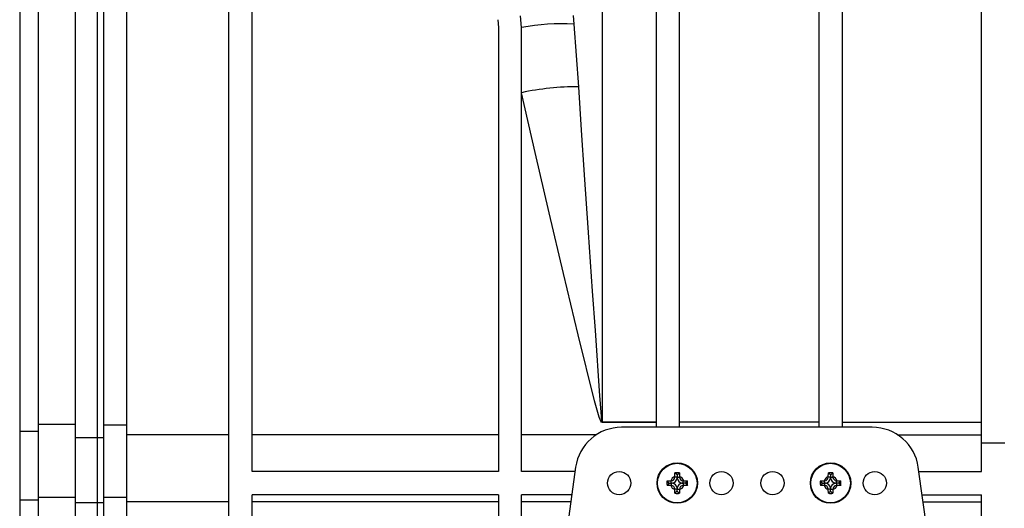
# Model space of a CAD drawing. Units: millimetres. Extents: x 140 to 8260, y 140 to 5800.
# Drawn here: x 2687 to 2899, y 769 to 874 of the extents above; entities that cross this region are included whole.
import ezdxf

# ---------------------------------------------------------------- set-up
doc = ezdxf.new("R2010")
doc.units = ezdxf.units.MM
doc.header["$LTSCALE"] = 20
doc.layers.add('HAURATON_DIMENSIONING', color=1, linetype='Continuous')
doc.layers.add('HAURATON_PRODUCT_CONTOUR', color=7, linetype='Continuous', lineweight=25)
doc.styles.add('SLDTEXTSTYLE2', font='ARIAL.TTF', dxfattribs={"width": 0.948})
doc.dimstyles.new('SLDDIMSTYLE1', dxfattribs={"dimtxt": 70, "dimasz": 70, "dimexe": 0, "dimexo": 0.0625, "dimgap": 17.5, "dimtad": 1, "dimdec": 0, "dimrnd": 1e-09, "dimzin": 12, "dimdsep": 46, "dimtxsty": 'SLDTEXTSTYLE2', "dimsah": 1, "dimcen": 0.09, "dimadec": 0, "dimazin": 3, "dimtfac": 1, "dimtdec": 0, "dimtofl": 0, "dimtmove": 0, "dimatfit": 3, "dimfxl": 1, "dimfrac": 2, "dimtolj": 1, "dimtzin": 12, "dimarcsym": 0})

# ---------------------------------------------------------------- blocks, each defined once
blk = doc.blocks.new('_D_4')
at = {"layer": 'HAURATON_DIMENSIONING'}
for p, q in [((3168.95, 1582.22), (3382.84, 1582.22)), ((3382.84, 1442.71), (3168.95, 1442.71)), ((2703.39, 684.8), (2703.39, 1434.8)), ((3848.39, 684.8), (3848.39, 1434.8)), ((3848.39, 1414.8), (2703.39, 1414.8))]:
    blk.add_line(p, q, dxfattribs=at)
for centre, start, end in [((3168.95, 1512.46), 90, 270), ((3382.84, 1512.46), 270, 90)]:
    blk.add_arc(centre, 69.76, start, end, dxfattribs=at)
for points in [[(2703.39, 1414.8), (2773.39, 1404.03), (2773.39, 1425.57)], [(3848.39, 1414.8), (3778.39, 1425.57), (3778.39, 1404.03)]]:
    blk.add_solid(points, dxfattribs=at)
at = {"layer": 'HAURATON_DIMENSIONING', "insert": (3168.95, 1548.98), "char_height": 70, "attachment_point": 1, "style": 'SLDTEXTSTYLE2'}
blk.add_mtext('1145', dxfattribs=at)

msp = doc.modelspace()

# ---------------------------------------------------------------- linework, layer by layer
at = {"layer": 'HAURATON_PRODUCT_CONTOUR'}
for p, q in [((2704.642, 984.125), (2704.642, 787.266)), ((2709.642, 984.125), (2709.642, 787.266)), ((2686.642, 976.052), (2686.642, 785.918)), ((2690.642, 976.052), (2690.642, 785.918)), ((2731.642, 764.803), (2731.642, 973.148)), ((2736.642, 777.303), (2736.642, 973.148)), ((2698.642, 784.57), (2698.642, 967.979)), ((2823.642, 786.803), (2823.642, 954.907)), ((2828.642, 786.803), (2828.642, 954.907)), ((2858.642, 954.907), (2858.642, 786.803)), ((2863.642, 954.907), (2863.642, 786.803)), ((2893.642, 783.394), (2893.642, 954.907)), ((2811.956, 942.036), (2811.956, 787.979)), ((2794.642, 872.803), (2794.432, 875.304)), ((2805.74, 875.348), (2805.875, 873.502)), ((2789.502, 874.47), (2789.642, 872.803)), ((2805.875, 873.502), (2806.863, 860.039)), ((2789.642, 872.803), (2789.642, 777.303)), ((2794.642, 777.303), (2794.642, 872.803)), ((2698.642, 787.388), (2690.642, 787.388)), ((2709.642, 787.266), (2704.642, 787.266)), ((2704.642, 787.266), (2704.642, 771.677)), ((2709.642, 787.266), (2709.642, 771.677)), ((2811.956, 787.979), (2811.956, 787.863)), ((2811.956, 787.979), (2823.642, 787.979)), ((2823.642, 787.863), (2811.956, 787.863)), ((2870.114, 786.803), (2816.17, 786.803)), ((2858.642, 787.92), (2828.642, 787.92)), ((2863.642, 787.92), (2893.642, 787.92)), ((2690.642, 785.918), (2686.642, 785.918)), ((2686.642, 785.918), (2686.642, 771.101)), ((2690.642, 785.918), (2690.642, 771.101)), ((2698.642, 770.526), (2698.642, 784.57)), ((2704.642, 784.57), (2698.642, 784.57)), ((2731.642, 785.182), (2709.642, 785.182)), ((2789.642, 785.182), (2736.642, 785.182)), ((2810.712, 785.182), (2794.642, 785.182)), ((2875.571, 785.182), (2893.642, 785.182)), ((2893.642, 777.303), (2893.642, 783.394)), ((2898.642, 783.394), (2893.642, 783.394)), ((2806.267, 778.195), (2798.792, 725.003)), ((2887.492, 725.003), (2880.017, 778.195)), ((2789.642, 777.303), (2736.642, 777.303)), ((2806.142, 777.303), (2794.642, 777.303)), ((2827.642, 776.217), (2827.656, 776.985)), ((2827.642, 776.217), (2827.642, 776.103)), ((2828.142, 776.103), (2827.642, 776.103)), ((2828.142, 776.553), (2827.656, 776.985)), ((2828.142, 776.553), (2828.628, 776.985)), ((2828.142, 776.553), (2828.142, 776.103)), ((2828.142, 776.103), (2828.642, 776.103)), ((2828.142, 775.827), (2828.142, 776.103)), ((2828.628, 776.985), (2828.642, 776.217)), ((2828.642, 776.103), (2828.642, 776.217)), ((2860.642, 776.217), (2860.656, 776.985)), ((2860.642, 776.217), (2860.642, 776.103)), ((2861.142, 776.103), (2860.642, 776.103)), ((2861.142, 776.553), (2860.656, 776.985)), ((2861.142, 776.553), (2861.628, 776.985)), ((2861.142, 776.553), (2861.142, 776.103)), ((2861.142, 776.103), (2861.642, 776.103)), ((2861.142, 775.827), (2861.142, 776.103)), ((2861.628, 776.985), (2861.642, 776.217)), ((2861.642, 776.103), (2861.642, 776.217)), ((2880.142, 777.303), (2893.642, 777.303)), ((2825.96, 775.289), (2826.728, 775.303)), ((2826.392, 774.803), (2825.96, 775.289)), ((2826.392, 774.803), (2825.96, 774.317)), ((2826.728, 774.303), (2825.96, 774.317)), ((2826.392, 774.803), (2826.842, 774.803)), ((2826.842, 775.303), (2826.728, 775.303)), ((2826.728, 774.303), (2826.842, 774.303)), ((2826.842, 774.803), (2826.842, 775.303)), ((2826.842, 774.803), (2826.842, 774.303)), ((2827.118, 774.803), (2826.842, 774.803)), ((2827.642, 773.503), (2827.642, 773.389)), ((2828.142, 773.503), (2827.642, 773.503)), ((2827.656, 772.62), (2827.642, 773.389)), ((2828.142, 773.779), (2828.142, 773.503)), ((2828.142, 773.053), (2828.142, 773.503)), ((2828.142, 773.503), (2828.642, 773.503)), ((2828.642, 773.389), (2828.628, 772.62)), ((2828.642, 773.389), (2828.642, 773.503)), ((2829.166, 774.803), (2829.442, 774.803)), ((2829.442, 774.803), (2829.442, 775.303)), ((2829.556, 775.303), (2829.442, 775.303)), ((2829.442, 774.803), (2829.442, 774.303)), ((2829.892, 774.803), (2829.442, 774.803)), ((2829.442, 774.303), (2829.556, 774.303)), ((2829.556, 775.303), (2830.324, 775.289)), ((2830.324, 774.317), (2829.556, 774.303)), ((2829.892, 774.803), (2830.324, 775.289)), ((2829.892, 774.803), (2830.324, 774.317)), ((2858.96, 775.289), (2859.728, 775.303)), ((2859.392, 774.803), (2858.96, 775.289)), ((2859.392, 774.803), (2858.96, 774.317)), ((2859.728, 774.303), (2858.96, 774.317)), ((2859.392, 774.803), (2859.842, 774.803)), ((2859.842, 775.303), (2859.728, 775.303)), ((2859.728, 774.303), (2859.842, 774.303)), ((2859.842, 774.803), (2859.842, 775.303)), ((2859.842, 774.803), (2859.842, 774.303)), ((2860.118, 774.803), (2859.842, 774.803)), ((2860.642, 773.503), (2860.642, 773.389)), ((2861.142, 773.503), (2860.642, 773.503)), ((2860.656, 772.62), (2860.642, 773.389)), ((2861.142, 773.779), (2861.142, 773.503)), ((2861.142, 773.053), (2861.142, 773.503)), ((2861.142, 773.503), (2861.642, 773.503)), ((2861.642, 773.389), (2861.628, 772.62)), ((2861.642, 773.389), (2861.642, 773.503)), ((2862.166, 774.803), (2862.442, 774.803)), ((2862.442, 774.803), (2862.442, 775.303)), ((2862.556, 775.303), (2862.442, 775.303)), ((2862.892, 774.803), (2862.442, 774.803)), ((2862.442, 774.803), (2862.442, 774.303)), ((2862.442, 774.303), (2862.556, 774.303)), ((2862.556, 775.303), (2863.324, 775.289)), ((2863.324, 774.317), (2862.556, 774.303)), ((2862.892, 774.803), (2863.324, 775.289)), ((2862.892, 774.803), (2863.324, 774.317)), ((2698.642, 771.729), (2690.642, 771.729)), ((2709.642, 771.677), (2704.642, 771.677)), ((2704.642, 771.677), (2704.642, 709.937)), ((2709.642, 771.677), (2709.642, 709.677)), ((2789.642, 772.303), (2736.642, 772.303)), ((2736.642, 764.803), (2736.642, 772.303)), ((2789.642, 772.303), (2789.642, 764.803)), ((2805.439, 772.303), (2794.642, 772.303)), ((2794.642, 764.803), (2794.642, 772.303)), ((2828.142, 773.053), (2827.656, 772.62)), ((2828.142, 773.053), (2828.628, 772.62)), ((2861.142, 773.053), (2860.656, 772.62)), ((2861.142, 773.053), (2861.628, 772.62)), ((2880.845, 772.303), (2893.642, 772.303)), ((2893.642, 764.803), (2893.642, 772.303)), ((2690.642, 771.101), (2686.642, 771.101)), ((2686.642, 771.101), (2686.642, 685.902)), ((2690.642, 771.101), (2690.642, 685.902)), ((2698.642, 703.205), (2698.642, 770.526)), ((2704.642, 770.526), (2698.642, 770.526)), ((2731.642, 770.787), (2709.642, 770.787)), ((2789.642, 770.787), (2736.642, 770.787)), ((2805.226, 770.787), (2794.642, 770.787)), ((2881.058, 770.787), (2893.642, 770.787))]:
    msp.add_line(p, q, dxfattribs=at)
at = {"layer": 'HAURATON_PRODUCT_CONTOUR', "flags": 128}
for points in [[(2811.956, 787.863), (2811.892, 787.876), (2811.818, 787.923), (2811.681, 788.096), (2811.32, 788.948), (2810.322, 792.491), (2806.817, 806.724), (2803.65, 819.894), (2800.559, 832.939), (2797.54, 845.938), (2794.642, 858.765)], [(2806.863, 860.039), (2807.495, 850.693), (2808.145, 841.133), (2808.993, 828.732), (2809.863, 816.047), (2810.444, 807.585), (2811.422, 793.535), (2811.475, 792.803), (2811.769, 789.111), (2811.875, 788.223), (2811.915, 788.042), (2811.937, 787.993), (2811.942, 787.986), (2811.95, 787.98), (2811.954, 787.979), (2811.956, 787.979)]]:
    msp.add_lwpolyline(points, dxfattribs=at)
at = {"layer": 'HAURATON_PRODUCT_CONTOUR'}
for centre, radius in [((2828.142, 774.803), 4.35), ((2828.142, 774.803), 4.255), ((2861.142, 774.803), 4.35), ((2861.142, 774.803), 4.255), ((2815.642, 774.803), 2.5), ((2837.642, 774.803), 2.5), ((2848.642, 774.803), 2.5), ((2870.642, 774.803), 2.5)]:
    msp.add_circle(centre, radius, dxfattribs=at)
for centre, radius, start, end in [((2803.064, 828.11), 45.48, 86.45636, 100.6717), ((2806.501, 804.258), 55.781, 89.62812, 102.2748), ((2816.17, 776.803), 10, 90, 172), ((2870.114, 776.803), 10, 8, 90), ((2828.142, 774.803), 1.5, 109.47122, 160.52878), ((2826.842, 776.103), 0.8, 270, 0), ((2826.842, 776.103), 1.329, 281.98745, 348.01255), ((2828.142, 774.803), 2.236, 77.45068, 102.54932), ((2829.442, 776.103), 1.329, 191.98745, 258.01255), ((2828.142, 774.803), 1.5, 19.47122, 70.52878), ((2829.442, 776.103), 0.8, 180, 270), ((2861.142, 774.803), 1.5, 109.47122, 160.52878), ((2859.842, 776.103), 0.8, 270, 0), ((2859.842, 776.103), 1.329, 281.98745, 348.01255), ((2861.142, 774.803), 2.236, 77.45068, 102.54932), ((2862.442, 776.103), 1.329, 191.98745, 258.01255), ((2861.142, 774.803), 1.5, 19.47122, 70.52878), ((2862.442, 776.103), 0.8, 180, 270), ((2828.142, 774.803), 2.236, 167.45068, 192.54932), ((2828.142, 774.803), 1.5, 199.47122, 250.52878), ((2826.842, 773.503), 0.8, 0, 90), ((2826.842, 773.503), 1.329, 11.98745, 78.01255), ((2829.442, 773.503), 1.329, 101.98745, 168.01255), ((2828.142, 774.803), 1.5, 289.47122, 340.52878), ((2829.442, 773.503), 0.8, 90, 180), ((2828.142, 774.803), 2.236, 347.45068, 12.54932), ((2861.142, 774.803), 2.236, 167.45068, 192.54932), ((2861.142, 774.803), 1.5, 199.47122, 250.52878), ((2859.842, 773.503), 0.8, 0, 90), ((2859.842, 773.503), 1.329, 11.98745, 78.01255), ((2862.442, 773.503), 1.329, 101.98745, 168.01255), ((2861.142, 774.803), 1.5, 289.47122, 340.52878), ((2862.442, 773.503), 0.8, 90, 180), ((2861.142, 774.803), 2.236, 347.45068, 12.54932), ((2828.142, 774.803), 2.236, 257.45068, 282.54932), ((2861.142, 774.803), 2.236, 257.45068, 282.54932)]:
    msp.add_arc(centre, radius, start, end, dxfattribs=at)

# ---------------------------------------------------------------- dimensions: what is measured, and where the dimension line sits
at = {"layer": 'HAURATON_DIMENSIONING'}
dim = msp.add_linear_dim(base=(2703.392, 1414.803), p1=(3848.392, 684.803), p2=(2703.392, 684.803), dimstyle='SLDDIMSTYLE1', dxfattribs=at)
dim.commit()
dim.dimension.update_dxf_attribs({"geometry": '_D_4', "text_midpoint": (3275.892, 1414.803), "dimtype": 160})

doc.saveas('drawing.dxf')
